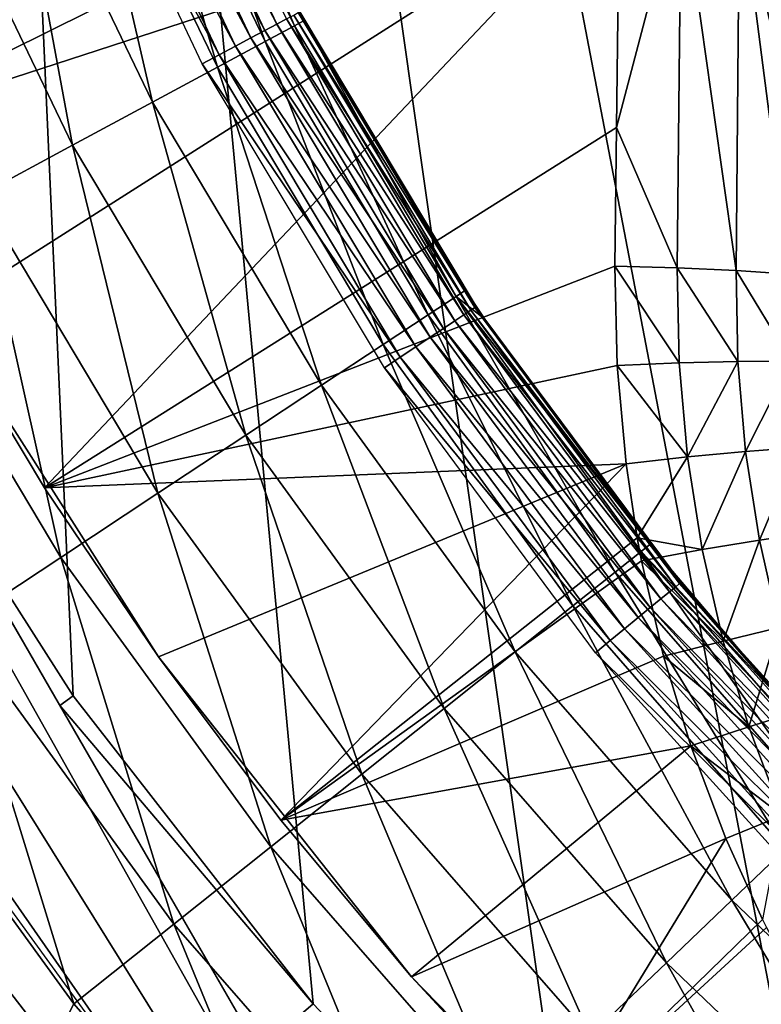
# Model space of a CAD drawing. Extents: x 0 to 503, y 0 to 78.
# Drawn here: x 7 to 9, y 51 to 54 of the extents above; entities that cross this region are included whole.
import ezdxf

# ---------------------------------------------------------------- set-up
doc = ezdxf.new("R2010")
doc.units = 0
doc.header["$MEASUREMENT"] = 0

msp = doc.modelspace()

# ---------------------------------------------------------------- linework, layer by layer
for points in [[(16.32781, 47, 6.699998), (8.714244, 65.939362, 6.699998), (9.513259, 66.634918, 6.699998)], [(7.98583, 65.170174, 6.699998), (8.714244, 65.939362, 6.699998), (16.32781, 47, 6.699998)], [(16.32781, 47, 6.699998), (7.334799, 64.33448, 6.699998), (7.98583, 65.170174, 6.699998)], [(6.801531, 63.5, 6.699998), (7.334799, 64.33448, 6.699998), (16.32781, 47, 6.699998)], [(10.37548, 48.749611, 6.699998), (9.513259, 49.365082, 6.699998), (6.801531, 63.5, 6.699998)], [(6.801531, 63.5, 6.699998), (9.513259, 49.365082, 6.699998), (8.714244, 50.060638, 6.699998)], [(8.714244, 50.060638, 6.699998), (7.98583, 50.82983, 6.699998), (6.801531, 63.5, 6.699998)], [(6.801531, 63.5, 6.699998), (7.98583, 50.82983, 6.699998), (7.334799, 51.66552, 6.699998)], [(6.801531, 63.5, 6.699998), (7.334799, 51.66552, 6.699998), (6.801531, 52.5, 6.699998)], [(16.32781, 47, 6.699998), (15.3385, 47.044579, 6.699998), (6.801531, 63.5, 6.699998)], [(6.801531, 63.5, 6.699998), (15.3385, 47.044579, 6.699998), (14.28926, 47.190552, 6.699998)], [(6.801531, 63.5, 6.699998), (14.28926, 47.190552, 6.699998), (13.2589, 47.436771, 6.699998)], [(13.2589, 47.436771, 6.699998), (12.25702, 47.78096, 6.699998), (6.801531, 63.5, 6.699998)], [(6.801531, 63.5, 6.699998), (12.25702, 47.78096, 6.699998), (11.2929, 48.219929, 6.699998)], [(6.801531, 63.5, 6.699998), (11.2929, 48.219929, 6.699998), (10.37548, 48.749611, 6.699998)], [(4.403621, 56.653309, 10.7), (9.199455, 48.346691, 10.7), (8.982539, 48.510689, 10.7)], [(8.982539, 48.510689, 10.7), (4.573449, 55.584419, 10.7), (4.403621, 56.653309, 10.7)], [(4.403621, 56.653309, 10.7), (6.30486, 53.360249, 6.72584), (9.199455, 48.346691, 10.7)], [(8.982539, 48.510689, 10.7), (4.878148, 54.407639, 10.7), (4.573449, 55.584419, 10.7)], [(5.300313, 53.267731, 10.7), (4.878148, 54.407639, 10.7), (8.982539, 48.510689, 10.7)], [(7.855058, 53.47121, 968.770203), (7.412374, 54.307098, 968.740173), (7.451952, 54.323502, 968.770203)], [(7.887661, 53.48864, 968.80719), (7.451952, 54.323502, 968.770203), (7.48612, 54.33765, 968.80719)], [(7.887661, 53.48864, 968.80719), (7.855058, 53.47121, 968.770203), (7.451952, 54.323502, 968.770203)], [(7.914111, 53.502781, 968.849976), (7.887661, 53.48864, 968.80719), (7.48612, 54.33765, 968.80719)], [(7.817268, 53.451019, 968.740173), (7.368594, 54.288971, 968.718079), (7.412374, 54.307098, 968.740173)], [(7.855058, 53.47121, 968.770203), (7.817268, 53.451019, 968.740173), (7.412374, 54.307098, 968.740173)], [(7.730931, 53.404869, 968.70459), (7.273793, 54.249699, 968.700012), (7.321924, 54.269642, 968.70459)], [(7.775471, 53.42868, 968.718079), (7.321924, 54.269642, 968.70459), (7.368594, 54.288971, 968.718079)], [(7.775471, 53.42868, 968.718079), (7.730931, 53.404869, 968.70459), (7.321924, 54.269642, 968.70459)], [(7.817268, 53.451019, 968.740173), (7.775471, 53.42868, 968.718079), (7.368594, 54.288971, 968.718079)], [(8.82183, 54.239922, 5.584769), (6.712079, 53.193741, 6.000001), (6.477401, 53.695122, 6.000001)], [(8.817747, 53.879028, 5.614974), (6.712079, 53.193741, 6.000001), (8.82183, 54.239922, 5.584769)], [(7.730931, 53.404869, 968.70459), (7.684991, 53.38031, 968.700012), (7.273793, 54.249699, 968.700012)], [(7.564366, 54.254318, 980.047302), (7.481396, 54.218861, 980.383972), (7.855937, 53.44109, 980.383972)], [(7.935405, 53.483849, 980.047302), (7.789269, 53.835468, 979.700012), (7.564366, 54.254318, 980.047302)], [(7.564366, 54.254318, 980.047302), (7.855937, 53.44109, 980.383972), (7.935405, 53.483849, 980.047302)], [(7.481396, 54.218861, 980.383972), (7.345915, 54.16095, 980.700012), (7.726207, 53.371269, 980.700012)], [(7.481396, 54.218861, 980.383972), (7.726207, 53.371269, 980.700012), (7.855937, 53.44109, 980.383972)], [(7.345915, 54.16095, 980.700012), (7.162035, 54.082359, 980.985596), (7.55012, 53.27652, 980.985596)], [(7.345915, 54.16095, 980.700012), (7.55012, 53.27652, 980.985596), (7.726207, 53.371269, 980.700012)], [(7.162035, 54.082359, 980.985596), (6.935358, 53.98547, 981.232117), (7.33304, 53.159698, 981.232117)], [(7.162035, 54.082359, 980.985596), (7.33304, 53.159698, 981.232117), (7.55012, 53.27652, 980.985596)], [(6.935358, 53.98547, 981.232117), (7.081553, 53.02438, 981.432129), (7.33304, 53.159698, 981.232117)], [(8.817747, 53.879028, 5.614974), (6.972253, 52.705109, 6.000001), (6.712079, 53.193741, 6.000001)], [(7.257223, 52.230511, 6.000001), (6.972253, 52.705109, 6.000001), (8.817747, 53.879028, 5.614974)], [(8.817747, 53.879028, 5.614974), (8.80979, 53.207741, 5.67653), (7.257223, 52.230511, 6.000001)], [(8.80979, 53.207741, 5.67653), (8.817747, 53.879028, 5.614974), (8.985505, 53.875061, 5.574238)], [(8.974418, 52.827129, 5.674329), (8.80979, 53.207741, 5.67653), (8.985505, 53.875061, 5.574238)], [(8.974418, 52.827129, 5.674329), (8.985505, 53.875061, 5.574238), (9.134218, 52.81974, 5.606283)], [(9.134218, 52.81974, 5.606283), (8.985505, 53.875061, 5.574238), (9.143725, 53.86871, 5.505349)], [(9.134218, 52.81974, 5.606283), (9.143725, 53.86871, 5.505349), (9.279743, 52.809738, 5.51172)], [(9.279743, 52.809738, 5.51172), (9.143725, 53.86871, 5.505349), (9.287685, 53.86018, 5.410366)], [(7.962152, 53.498249, 979.700012), (7.949561, 53.521729, 969), (7.789269, 53.835468, 979.700012)], [(7.935405, 53.483849, 980.047302), (7.962152, 53.498249, 979.700012), (7.789269, 53.835468, 979.700012)], [(8.425057, 52.719551, 968.947876), (7.933602, 53.513199, 968.8974), (7.945538, 53.519581, 968.947876)], [(7.945538, 53.519581, 968.947876), (7.949561, 53.521729, 969), (8.428857, 52.72208, 969)], [(7.945538, 53.519581, 968.947876), (8.428857, 52.72208, 969), (8.425057, 52.719551, 968.947876)], [(7.962152, 53.498249, 979.700012), (8.428857, 52.72208, 969), (7.949561, 53.521729, 969)], [(8.370489, 52.68309, 968.80719), (7.855058, 53.47121, 968.770203), (7.887661, 53.48864, 968.80719)], [(8.395433, 52.699749, 968.849976), (7.887661, 53.48864, 968.80719), (7.914111, 53.502781, 968.849976)], [(8.395433, 52.699749, 968.849976), (8.370489, 52.68309, 968.80719), (7.887661, 53.48864, 968.80719)], [(8.413807, 52.712029, 968.8974), (7.914111, 53.502781, 968.849976), (7.933602, 53.513199, 968.8974)], [(8.413807, 52.712029, 968.8974), (8.395433, 52.699749, 968.849976), (7.914111, 53.502781, 968.849976)], [(8.425057, 52.719551, 968.947876), (8.413807, 52.712029, 968.8974), (7.933602, 53.513199, 968.8974)], [(8.374006, 52.749741, 980.047302), (7.962152, 53.498249, 979.700012), (7.935405, 53.483849, 980.047302)], [(8.399367, 52.766479, 979.700012), (8.428857, 52.72208, 969), (7.962152, 53.498249, 979.700012)], [(8.374006, 52.749741, 980.047302), (8.399367, 52.766479, 979.700012), (7.962152, 53.498249, 979.700012)], [(8.339748, 52.66254, 968.770203), (7.817268, 53.451019, 968.740173), (7.855058, 53.47121, 968.770203)], [(8.370489, 52.68309, 968.80719), (8.339748, 52.66254, 968.770203), (7.855058, 53.47121, 968.770203)], [(7.935405, 53.483849, 980.047302), (7.855937, 53.44109, 980.383972), (8.29871, 52.700031, 980.383972)], [(7.935405, 53.483849, 980.047302), (8.29871, 52.700031, 980.383972), (8.374006, 52.749741, 980.047302)], [(7.855937, 53.44109, 980.383972), (7.726207, 53.371269, 980.700012), (8.175746, 52.618858, 980.700012)], [(8.304134, 52.638748, 968.740173), (7.775471, 53.42868, 968.718079), (7.817268, 53.451019, 968.740173)], [(8.339748, 52.66254, 968.770203), (8.304134, 52.638748, 968.740173), (7.817268, 53.451019, 968.740173)], [(7.855937, 53.44109, 980.383972), (8.175746, 52.618858, 980.700012), (8.29871, 52.700031, 980.383972)], [(8.26472, 52.612419, 968.718079), (7.730931, 53.404869, 968.70459), (7.775471, 53.42868, 968.718079)], [(8.304134, 52.638748, 968.740173), (8.26472, 52.612419, 968.718079), (7.775471, 53.42868, 968.718079)], [(8.222729, 52.584351, 968.70459), (7.684991, 53.38031, 968.700012), (7.730931, 53.404869, 968.70459)], [(8.26472, 52.612419, 968.718079), (8.222729, 52.584351, 968.70459), (7.730931, 53.404869, 968.70459)], [(9.199455, 48.346691, 10.7), (6.30486, 53.360249, 6.72584), (6.801531, 52.5, 6.699998)], [(7.726207, 53.371269, 980.700012), (7.55012, 53.27652, 980.985596), (8.008868, 52.508709, 980.985596)], [(8.222729, 52.584351, 968.70459), (8.179411, 52.555408, 968.700012), (7.684991, 53.38031, 968.700012)], [(7.726207, 53.371269, 980.700012), (8.008868, 52.508709, 980.985596), (8.175746, 52.618858, 980.700012)], [(7.55012, 53.27652, 980.985596), (7.33304, 53.159698, 981.232117), (7.803127, 52.372898, 981.232117)], [(7.55012, 53.27652, 980.985596), (7.803127, 52.372898, 981.232117), (8.008868, 52.508709, 980.985596)], [(5.300313, 53.267731, 10.7), (8.982539, 48.510689, 10.7), (8.060217, 49.302479, 10.7)], [(8.060217, 49.302479, 10.7), (7.222712, 50.183529, 10.7), (5.300313, 53.267731, 10.7)], [(5.300313, 53.267731, 10.7), (7.222712, 50.183529, 10.7), (6.478652, 51.144779, 10.7)], [(7.257223, 52.230511, 6.000001), (8.80979, 53.207741, 5.67653), (8.805186, 52.831692, 5.713813)], [(8.805186, 52.831692, 5.713813), (8.80979, 53.207741, 5.67653), (8.974418, 52.827129, 5.674329)], [(7.33304, 53.159698, 981.232117), (7.081553, 53.02438, 981.432129), (7.564798, 52.21558, 981.432129)], [(7.33304, 53.159698, 981.232117), (7.564798, 52.21558, 981.432129), (7.803127, 52.372898, 981.232117)], [(7.081553, 53.02438, 981.432129), (6.803334, 52.874649, 981.579407), (7.301107, 52.041519, 981.579407)], [(7.081553, 53.02438, 981.432129), (7.301107, 52.041519, 981.579407), (7.564798, 52.21558, 981.432129)], [(6.803334, 52.874649, 981.579407), (7.020071, 51.85601, 981.669617), (7.301107, 52.041519, 981.579407)], [(7.257223, 52.230511, 6.000001), (8.805186, 52.831692, 5.713813), (8.811131, 52.562038, 5.740356)], [(8.974418, 52.827129, 5.674329), (8.979455, 52.56921, 5.700346), (8.805186, 52.831692, 5.713813)], [(8.805186, 52.831692, 5.713813), (8.979455, 52.56921, 5.700346), (8.811131, 52.562038, 5.740356)], [(9.134218, 52.81974, 5.606283), (9.13851, 52.573109, 5.632002), (8.974418, 52.827129, 5.674329)], [(8.974418, 52.827129, 5.674329), (9.13851, 52.573109, 5.632002), (8.979455, 52.56921, 5.700346)], [(9.279743, 52.809738, 5.51172), (9.283543, 52.57362, 5.53738), (9.134218, 52.81974, 5.606283)], [(9.134218, 52.81974, 5.606283), (9.283543, 52.57362, 5.53738), (9.13851, 52.573109, 5.632002)], [(8.374006, 52.749741, 980.047302), (8.29871, 52.700031, 980.383972), (8.806109, 52.00164, 980.383972)], [(8.451954, 52.687672, 979.700012), (8.399367, 52.766479, 979.700012), (8.374006, 52.749741, 980.047302)], [(8.876652, 52.057899, 980.047302), (8.900419, 52.076851, 979.700012), (8.374006, 52.749741, 980.047302)], [(8.374006, 52.749741, 980.047302), (8.900419, 52.076851, 979.700012), (8.451954, 52.687672, 979.700012)], [(8.374006, 52.749741, 980.047302), (8.806109, 52.00164, 980.383972), (8.876652, 52.057899, 980.047302)], [(8.451954, 52.687672, 979.700012), (8.451954, 52.687672, 969), (8.399367, 52.766479, 979.700012)], [(8.399367, 52.766479, 979.700012), (8.451954, 52.687672, 969), (8.428857, 52.72208, 969)], [(8.980691, 51.970371, 968.947876), (8.413807, 52.712029, 968.8974), (8.425057, 52.719551, 968.947876)], [(8.425057, 52.719551, 968.947876), (8.428857, 52.72208, 969), (8.451954, 52.687672, 969)], [(8.425057, 52.719551, 968.947876), (8.451954, 52.687672, 969), (8.980691, 51.970371, 968.947876)], [(7.566258, 51.771221, 6.699998), (6.972253, 52.705109, 6.699998), (6.972253, 52.705109, 6.000001)], [(6.972253, 52.705109, 6.000001), (7.257223, 52.230511, 6.000001), (7.566258, 51.771221, 6.699998)], [(8.29871, 52.700031, 980.383972), (8.175746, 52.618858, 980.700012), (8.690923, 51.909779, 980.700012)], [(8.29871, 52.700031, 980.383972), (8.690923, 51.909779, 980.700012), (8.806109, 52.00164, 980.383972)], [(8.953139, 51.947762, 968.849976), (8.370489, 52.68309, 968.80719), (8.395433, 52.699749, 968.849976)], [(8.970231, 51.961781, 968.8974), (8.395433, 52.699749, 968.849976), (8.413807, 52.712029, 968.8974)], [(8.970231, 51.961781, 968.8974), (8.953139, 51.947762, 968.849976), (8.395433, 52.699749, 968.849976)], [(8.980691, 51.970371, 968.947876), (8.970231, 51.961781, 968.8974), (8.413807, 52.712029, 968.8974)], [(8.451954, 52.687672, 969), (8.984208, 51.973259, 969), (8.980691, 51.970371, 968.947876)], [(8.900419, 52.076851, 979.700012), (8.984208, 51.973259, 969), (8.451954, 52.687672, 979.700012)], [(8.451954, 52.687672, 979.700012), (8.984208, 51.973259, 969), (8.451954, 52.687672, 969)], [(8.901373, 51.905281, 968.770203), (8.304134, 52.638748, 968.740173), (8.339748, 52.66254, 968.770203)], [(8.929953, 51.928741, 968.80719), (8.339748, 52.66254, 968.770203), (8.370489, 52.68309, 968.80719)], [(8.929953, 51.928741, 968.80719), (8.901373, 51.905281, 968.770203), (8.339748, 52.66254, 968.770203)], [(8.953139, 51.947762, 968.849976), (8.929953, 51.928741, 968.80719), (8.370489, 52.68309, 968.80719)], [(8.868262, 51.878101, 968.740173), (8.26472, 52.612419, 968.718079), (8.304134, 52.638748, 968.740173)], [(8.901373, 51.905281, 968.770203), (8.868262, 51.878101, 968.740173), (8.304134, 52.638748, 968.740173)], [(8.175746, 52.618858, 980.700012), (8.008868, 52.508709, 980.985596), (8.53458, 51.78511, 980.985596)], [(8.175746, 52.618858, 980.700012), (8.53458, 51.78511, 980.985596), (8.690923, 51.909779, 980.700012)], [(8.83162, 51.848042, 968.718079), (8.222729, 52.584351, 968.70459), (8.26472, 52.612419, 968.718079)], [(8.868262, 51.878101, 968.740173), (8.83162, 51.848042, 968.718079), (8.26472, 52.612419, 968.718079)], [(8.792579, 51.81599, 968.70459), (8.179411, 52.555408, 968.700012), (8.222729, 52.584351, 968.70459)], [(8.83162, 51.848042, 968.718079), (8.792579, 51.81599, 968.70459), (8.222729, 52.584351, 968.70459)], [(7.257223, 52.230511, 6.000001), (8.811131, 52.562038, 5.740356), (8.83536, 52.295528, 5.764935)], [(8.792579, 51.81599, 968.70459), (8.752316, 51.78294, 968.700012), (8.179411, 52.555408, 968.700012)], [(9.002045, 52.314232, 5.724438), (8.811131, 52.562038, 5.740356), (8.979455, 52.56921, 5.700346)], [(8.83536, 52.295528, 5.764935), (8.811131, 52.562038, 5.740356), (9.002045, 52.314232, 5.724438)], [(9.002045, 52.314232, 5.724438), (8.979455, 52.56921, 5.700346), (9.13851, 52.573109, 5.632002)], [(9.159654, 52.329231, 5.655821), (9.002045, 52.314232, 5.724438), (9.13851, 52.573109, 5.632002)], [(9.159654, 52.329231, 5.655821), (9.13851, 52.573109, 5.632002), (9.283543, 52.57362, 5.53738)], [(9.303495, 52.340099, 5.561132), (9.159654, 52.329231, 5.655821), (9.283543, 52.57362, 5.53738)], [(7.334799, 51.66552, 6.699998), (7.298201, 51.63974, 6.72584), (6.801531, 52.5, 6.699998)], [(9.199455, 48.346691, 10.7), (6.801531, 52.5, 6.699998), (7.298201, 51.63974, 6.72584)], [(8.008868, 52.508709, 980.985596), (7.803127, 52.372898, 981.232117), (8.341849, 51.631409, 981.232117)], [(8.008868, 52.508709, 980.985596), (8.341849, 51.631409, 981.232117), (8.53458, 51.78511, 980.985596)], [(7.803127, 52.372898, 981.232117), (7.564798, 52.21558, 981.432129), (8.118585, 51.453362, 981.432129)], [(7.803127, 52.372898, 981.232117), (8.118585, 51.453362, 981.432129), (8.341849, 51.631409, 981.232117)], [(9.197339, 52.088409, 5.677808), (9.159654, 52.329231, 5.655821), (9.303495, 52.340099, 5.561132)], [(9.339333, 52.10947, 5.583048), (9.197339, 52.088409, 5.677808), (9.303495, 52.340099, 5.561132)], [(8.865893, 52.094669, 5.782403), (8.83536, 52.295528, 5.764935), (9.002045, 52.314232, 5.724438)], [(9.041876, 52.062481, 5.746681), (8.865893, 52.094669, 5.782403), (9.002045, 52.314232, 5.724438)], [(9.041876, 52.062481, 5.746681), (9.002045, 52.314232, 5.724438), (9.159654, 52.329231, 5.655821)], [(9.197339, 52.088409, 5.677808), (9.041876, 52.062481, 5.746681), (9.159654, 52.329231, 5.655821)], [(8.83536, 52.295528, 5.764935), (7.566258, 51.771221, 6.000001), (7.257223, 52.230511, 6.000001)], [(8.83536, 52.295528, 5.764935), (7.898524, 51.328449, 6.000001), (7.566258, 51.771221, 6.000001)], [(8.865893, 52.094669, 5.782403), (7.898524, 51.328449, 6.000001), (8.83536, 52.295528, 5.764935)], [(7.566258, 51.771221, 6.699998), (7.257223, 52.230511, 6.000001), (7.566258, 51.771221, 6.000001)], [(7.564798, 52.21558, 981.432129), (7.301107, 52.041519, 981.579407), (7.871553, 51.256359, 981.579407)], [(7.564798, 52.21558, 981.432129), (7.871553, 51.256359, 981.579407), (8.118585, 51.453362, 981.432129)], [(9.251416, 51.850929, 5.698014), (9.197339, 52.088409, 5.677808), (9.339333, 52.10947, 5.583048)], [(7.898524, 51.328449, 6.000001), (8.865893, 52.094669, 5.782403), (8.877531, 52.032459, 5.78763)], [(8.877531, 52.032459, 5.78763), (8.865893, 52.094669, 5.782403), (9.041876, 52.062481, 5.746681)], [(8.876652, 52.057899, 980.047302), (9.267941, 51.643261, 979.700012), (8.900419, 52.076851, 979.700012)], [(9.267941, 51.643261, 979.700012), (9.267941, 51.643261, 969), (8.900419, 52.076851, 979.700012)], [(8.900419, 52.076851, 979.700012), (9.267941, 51.643261, 969), (8.984208, 51.973259, 969)], [(9.098783, 51.81427, 5.767129), (9.041876, 52.062481, 5.746681), (9.197339, 52.088409, 5.677808)], [(9.251416, 51.850929, 5.698014), (9.098783, 51.81427, 5.767129), (9.197339, 52.088409, 5.677808)], [(8.876652, 52.057899, 980.047302), (8.806109, 52.00164, 980.383972), (9.374082, 51.351551, 980.383972)], [(9.439304, 51.41391, 980.047302), (9.267941, 51.643261, 979.700012), (8.876652, 52.057899, 980.047302)], [(8.876652, 52.057899, 980.047302), (9.374082, 51.351551, 980.383972), (9.439304, 51.41391, 980.047302)], [(9.098783, 51.81427, 5.767129), (8.877531, 52.032459, 5.78763), (9.041876, 52.062481, 5.746681)], [(7.301107, 52.041519, 981.579407), (7.020071, 51.85601, 981.669617), (7.60828, 51.046398, 981.669617)], [(7.301107, 52.041519, 981.579407), (7.60828, 51.046398, 981.669617), (7.871553, 51.256359, 981.579407)], [(8.877531, 52.032459, 5.78763), (8.937493, 51.773109, 5.808491), (7.898524, 51.328449, 6.000001)], [(8.937493, 51.773109, 5.808491), (8.877531, 52.032459, 5.78763), (9.098783, 51.81427, 5.767129)], [(8.806109, 52.00164, 980.383972), (8.690923, 51.909779, 980.700012), (9.267583, 51.249729, 980.700012)], [(8.806109, 52.00164, 980.383972), (9.267583, 51.249729, 980.700012), (9.374082, 51.351551, 980.383972)], [(9.607077, 51.279259, 968.947876), (8.970231, 51.961781, 968.8974), (8.980691, 51.970371, 968.947876)], [(8.980691, 51.970371, 968.947876), (8.984208, 51.973259, 969), (9.267941, 51.643261, 969)], [(8.980691, 51.970371, 968.947876), (9.267941, 51.643261, 969), (9.607077, 51.279259, 968.947876)], [(9.581879, 51.254059, 968.849976), (8.929953, 51.928741, 968.80719), (8.953139, 51.947762, 968.849976)], [(9.59751, 51.269691, 968.8974), (8.953139, 51.947762, 968.849976), (8.970231, 51.961781, 968.8974)], [(9.59751, 51.269691, 968.8974), (9.581879, 51.254059, 968.849976), (8.953139, 51.947762, 968.849976)], [(9.607077, 51.279259, 968.947876), (9.59751, 51.269691, 968.8974), (8.970231, 51.961781, 968.8974)], [(9.560674, 51.232849, 968.80719), (8.901373, 51.905281, 968.770203), (8.929953, 51.928741, 968.80719)], [(9.581879, 51.254059, 968.849976), (9.560674, 51.232849, 968.80719), (8.929953, 51.928741, 968.80719)], [(8.690923, 51.909779, 980.700012), (8.53458, 51.78511, 980.985596), (9.123057, 51.111549, 980.985596)], [(8.690923, 51.909779, 980.700012), (9.123057, 51.111549, 980.985596), (9.267583, 51.249729, 980.700012)], [(9.534523, 51.206711, 968.770203), (8.868262, 51.878101, 968.740173), (8.901373, 51.905281, 968.770203)], [(9.560674, 51.232849, 968.80719), (9.534523, 51.206711, 968.770203), (8.901373, 51.905281, 968.770203)], [(9.504229, 51.176418, 968.740173), (8.83162, 51.848042, 968.718079), (8.868262, 51.878101, 968.740173)], [(9.534523, 51.206711, 968.770203), (9.504229, 51.176418, 968.740173), (8.868262, 51.878101, 968.740173)], [(6.618038, 51.83799, 12.7), (7.466912, 50.669621, 12.7), (2.02781, 40.5, 12.7)], [(7.020071, 51.85601, 981.669617), (6.730214, 51.66468, 981.700012), (7.336751, 50.829868, 981.700012)], [(7.020071, 51.85601, 981.669617), (7.336751, 50.829868, 981.700012), (7.60828, 51.046398, 981.669617)], [(9.470716, 51.14291, 968.718079), (8.792579, 51.81599, 968.70459), (8.83162, 51.848042, 968.718079)], [(9.504229, 51.176418, 968.740173), (9.470716, 51.14291, 968.718079), (8.83162, 51.848042, 968.718079)], [(9.168714, 51.581909, 5.784929), (9.098783, 51.81427, 5.767129), (9.251416, 51.850929, 5.698014)], [(9.318024, 51.628578, 5.715597), (9.168714, 51.581909, 5.784929), (9.251416, 51.850929, 5.698014)], [(9.434998, 51.107189, 968.70459), (8.752316, 51.78294, 968.700012), (8.792579, 51.81599, 968.70459)], [(9.470716, 51.14291, 968.718079), (9.434998, 51.107189, 968.70459), (8.792579, 51.81599, 968.70459)], [(9.168714, 51.581909, 5.784929), (8.937493, 51.773109, 5.808491), (9.098783, 51.81427, 5.767129)], [(8.53458, 51.78511, 980.985596), (8.341849, 51.631409, 981.232117), (8.944884, 50.941189, 981.232117)], [(8.53458, 51.78511, 980.985596), (8.944884, 50.941189, 981.232117), (9.123057, 51.111549, 980.985596)], [(9.434998, 51.107189, 968.70459), (9.398162, 51.070351, 968.700012), (8.752316, 51.78294, 968.700012)], [(7.566258, 51.771221, 6.699998), (7.566258, 51.771221, 6.000001), (8.253142, 50.903358, 6.699998)], [(8.253142, 50.903358, 6.699998), (7.566258, 51.771221, 6.000001), (7.898524, 51.328449, 6.000001)], [(7.898524, 51.328449, 6.000001), (8.937493, 51.773109, 5.808491), (9.010985, 51.53035, 5.826652)], [(9.010985, 51.53035, 5.826652), (8.937493, 51.773109, 5.808491), (9.168714, 51.581909, 5.784929)], [(2.02781, 40.5, 981.700012), (7.336751, 50.829868, 981.700012), (6.730214, 51.66468, 981.700012)], [(7.98583, 50.82983, 6.699998), (7.298201, 51.63974, 6.72584), (7.334799, 51.66552, 6.699998)], [(7.98583, 50.82983, 6.699998), (7.838786, 50.70343, 6.81195), (7.298201, 51.63974, 6.72584)], [(7.298201, 51.63974, 6.72584), (7.838786, 50.70343, 6.81195), (9.199455, 48.346691, 10.7)], [(8.341849, 51.631409, 981.232117), (8.118585, 51.453362, 981.432129), (8.738473, 50.743839, 981.432129)], [(8.341849, 51.631409, 981.232117), (8.738473, 50.743839, 981.432129), (8.944884, 50.941189, 981.232117)], [(9.259194, 51.341339, 5.801961), (9.168714, 51.581909, 5.784929), (9.318024, 51.628578, 5.715597)], [(9.259194, 51.341339, 5.801961), (9.010985, 51.53035, 5.826652), (9.168714, 51.581909, 5.784929)], [(7.898524, 51.328449, 6.000001), (9.010985, 51.53035, 5.826652), (8.253142, 50.903358, 6.000001)], [(8.253142, 50.903358, 6.000001), (9.010985, 51.53035, 5.826652), (9.105891, 51.279041, 5.844031)], [(9.105891, 51.279041, 5.844031), (9.010985, 51.53035, 5.826652), (9.259194, 51.341339, 5.801961)], [(8.118585, 51.453362, 981.432129), (7.871553, 51.256359, 981.579407), (8.510098, 50.52549, 981.579407)], [(8.118585, 51.453362, 981.432129), (8.510098, 50.52549, 981.579407), (8.738473, 50.743839, 981.432129)], [(8.253142, 50.903358, 6.699998), (7.898524, 51.328449, 6.000001), (8.253142, 50.903358, 6.000001)], [(9.205818, 51.059299, 5.857997), (9.105891, 51.279041, 5.844031), (9.259194, 51.341339, 5.801961)], [(8.253142, 50.903358, 6.000001), (9.105891, 51.279041, 5.844031), (8.629173, 50.497101, 6.000001)], [(8.629173, 50.497101, 6.000001), (9.105891, 51.279041, 5.844031), (9.205818, 51.059299, 5.857997)], [(7.871553, 51.256359, 981.579407), (7.60828, 51.046398, 981.669617), (8.266702, 50.292782, 981.669617)], [(7.871553, 51.256359, 981.579407), (8.266702, 50.292782, 981.669617), (8.510098, 50.52549, 981.579407)], [(9.267583, 51.249729, 980.700012), (9.123057, 51.111549, 980.985596), (9.769544, 50.49345, 980.985596)], [(7.222712, 50.183529, 10.7), (7.222712, 50.183529, 12.7), (6.478652, 51.144779, 12.7)], [(7.222712, 50.183529, 10.7), (6.478652, 51.144779, 12.7), (6.478652, 51.144779, 10.7)], [(9.123057, 51.111549, 980.985596), (8.944884, 50.941189, 981.232117), (9.607345, 50.307812, 981.232117)], [(9.123057, 51.111549, 980.985596), (9.607345, 50.307812, 981.232117), (9.769544, 50.49345, 980.985596)], [(8.629173, 50.497101, 6.000001), (9.205818, 51.059299, 5.857997), (9.217009, 51.036758, 5.85936)], [(7.60828, 51.046398, 981.669617), (7.336751, 50.829868, 981.700012), (8.015677, 50.05278, 981.700012)], [(7.60828, 51.046398, 981.669617), (8.015677, 50.05278, 981.700012), (8.266702, 50.292782, 981.669617)], [(9.217009, 51.036758, 5.85936), (9.343907, 50.803638, 5.872704), (8.629173, 50.497101, 6.000001)], [(8.944884, 50.941189, 981.232117), (8.738473, 50.743839, 981.432129), (9.419456, 50.092751, 981.432129)], [(8.944884, 50.941189, 981.232117), (9.419456, 50.092751, 981.432129), (9.607345, 50.307812, 981.232117)], [(8.253142, 50.903358, 6.699998), (8.253142, 50.903358, 6.000001), (9.025618, 50.110729, 6.699998)], [(9.025618, 50.110729, 6.699998), (8.253142, 50.903358, 6.000001), (8.629173, 50.497101, 6.000001)], [(2.02781, 40.5, 981.700012), (8.015677, 50.05278, 981.700012), (7.336751, 50.829868, 981.700012)], [(8.714244, 50.060638, 6.699998), (7.838786, 50.70343, 6.81195), (7.98583, 50.82983, 6.699998)]]:
    msp.add_3dface(points)

doc.saveas('drawing.dxf')
